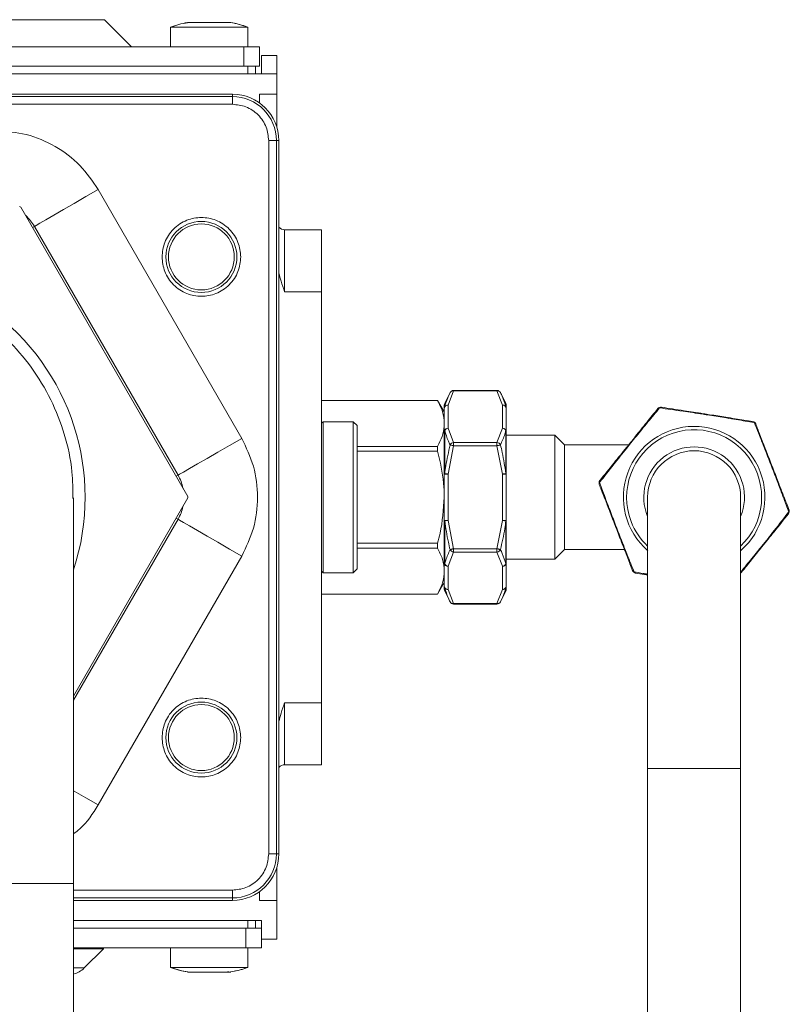
# Model space of a CAD drawing. Units: millimetres. Extents: x -1706 to 2213, y -1790 to 914.
# Drawn here: x -1494 to -1395, y 662 to 789 of the extents above; entities that cross this region are included whole.
import ezdxf

# ---------------------------------------------------------------- set-up
doc = ezdxf.new("R2010")
doc.units = ezdxf.units.MM

msp = doc.modelspace()

# ---------------------------------------------------------------- linework, layer by layer
at = {"color": 7, "linetype": 'Continuous', "lineweight": 15}
for p, q in [((-1483.32, 788.65), (-1548.32, 788.65)), ((-1479.82, 785.15), (-1483.32, 788.65)), ((-1474.82, 787.69), (-1474.82, 785.15)), ((-1464.82, 787.69), (-1474.82, 787.69)), ((-1471.22, 788.29), (-1472.62, 788.29)), ((-1468.42, 788.29), (-1471.22, 788.29)), ((-1467.02, 788.29), (-1468.42, 788.29)), ((-1464.82, 785.15), (-1464.82, 787.69)), ((-1465.32, 785.15), (-1566.32, 785.15)), ((-1463.32, 785.15), (-1465.32, 785.15)), ((-1463.32, 785.15), (-1463.32, 782.65)), ((-1461.07, 784.05), (-1463.07, 784.05)), ((-1463.07, 784.05), (-1463.07, 781.65)), ((-1461.07, 784.05), (-1461.07, 781.65)), ((-1566.32, 782.65), (-1465.32, 782.65)), ((-1465.32, 782.65), (-1463.32, 782.65)), ((-1463.82, 781.65), (-1463.82, 782.65)), ((-1461.07, 781.65), (-1570.57, 781.65)), ((-1464.82, 781.65), (-1566.82, 781.65)), ((-1461.07, 779.05), (-1461.07, 781.65)), ((-1564.82, 779.05), (-1466.82, 779.05)), ((-1463.32, 779.05), (-1461.07, 779.05)), ((-1463.32, 777.92), (-1463.32, 779.05)), ((-1461.07, 779.05), (-1461.07, 774.77)), ((-1460.82, 773.05), (-1460.82, 681.05)), ((-1472.57, 727.14), (-1494.11, 764.46)), ((-1460.07, 761.55), (-1455.32, 761.55)), ((-1455.32, 753.55), (-1455.32, 700.55)), ((-1438.72, 740.55), (-1439.41, 739.16)), ((-1432.67, 740.83), (-1438.27, 740.83)), ((-1431.52, 739.16), (-1432.22, 740.55)), ((-1440.33, 739.55), (-1455.32, 739.55)), ((-1455.32, 739.55), (-1440.33, 739.55)), ((-1439.47, 738.05), (-1440.33, 739.55)), ((-1440.33, 739.55), (-1440.33, 739.55)), ((-1439.47, 738.5), (-1439.47, 738.93)), ((-1439.47, 735.52), (-1439.47, 738.5)), ((-1431.47, 738.93), (-1431.47, 738.5)), ((-1431.47, 738.5), (-1431.47, 735.52)), ((-1455.12, 736.8), (-1455.32, 736.6)), ((-1451.22, 736.8), (-1455.12, 736.8)), ((-1455.12, 717.3), (-1455.12, 736.8)), ((-1450.72, 736.3), (-1451.22, 736.8)), ((-1451.22, 717.3), (-1451.22, 736.8)), ((-1450.72, 717.8), (-1450.72, 736.3)), ((-1439.47, 730.04), (-1439.47, 735.52)), ((-1431.47, 735.52), (-1431.47, 730.04)), ((-1425.22, 735.05), (-1431.47, 735.05)), ((-1423.97, 733.8), (-1425.22, 735.05)), ((-1425.22, 719.05), (-1425.22, 735.05)), ((-1440.33, 733.61), (-1450.72, 733.61)), ((-1450.72, 732.99), (-1440.33, 732.99)), ((-1440.33, 733.61), (-1440.33, 732.99)), ((-1415.68, 733.8), (-1423.97, 733.8)), ((-1423.97, 733.8), (-1423.97, 720.3)), ((-1439.47, 724.06), (-1439.47, 730.04)), ((-1431.47, 730.04), (-1431.47, 724.06)), ((-1487.32, 677.21), (-1487.32, 726.96)), ((-1487.32, 701.41), (-1472.57, 726.96)), ((-1413.22, 727.05), (-1413.22, 692.05)), ((-1401.22, 692.05), (-1401.22, 727.05)), ((-1439.47, 718.59), (-1439.47, 724.06)), ((-1431.47, 724.06), (-1431.47, 718.59)), ((-1440.33, 721.11), (-1450.72, 721.11)), ((-1450.72, 720.49), (-1440.33, 720.49)), ((-1440.33, 721.11), (-1440.33, 720.49)), ((-1425.22, 719.05), (-1423.97, 720.3)), ((-1423.97, 720.3), (-1416.21, 720.3)), ((-1431.47, 719.05), (-1425.22, 719.05)), ((-1451.22, 717.3), (-1450.72, 717.8)), ((-1439.47, 715.6), (-1439.47, 718.59)), ((-1431.47, 718.59), (-1431.47, 715.6)), ((-1455.32, 717.5), (-1455.12, 717.3)), ((-1455.12, 717.3), (-1451.22, 717.3)), ((-1440.33, 714.55), (-1439.47, 716.05)), ((-1439.47, 715.17), (-1439.47, 715.6)), ((-1431.47, 715.6), (-1431.47, 715.17)), ((-1440.33, 714.56), (-1455.32, 714.56)), ((-1455.32, 714.55), (-1440.33, 714.55)), ((-1440.33, 714.56), (-1440.33, 714.55)), ((-1439.41, 714.95), (-1438.72, 713.55)), ((-1432.22, 713.55), (-1431.52, 714.95)), ((-1438.27, 713.27), (-1432.67, 713.27)), ((-1460.07, 692.55), (-1455.32, 692.55)), ((-1413.22, 692.05), (-1413.22, 642.21)), ((-1401.22, 642.21), (-1401.22, 692.05)), ((-1461.07, 679.34), (-1461.07, 675.05)), ((-1544.32, 677.21), (-1487.32, 677.21)), ((-1487.32, 642.21), (-1487.32, 677.21)), ((-1463.32, 675.05), (-1463.32, 676.18)), ((-1466.82, 675.05), (-1487.32, 675.05)), ((-1461.07, 675.05), (-1463.32, 675.05)), ((-1461.07, 670.05), (-1461.07, 675.05)), ((-1487.32, 672.45), (-1464.82, 672.45)), ((-1487.32, 672.45), (-1463.07, 672.45)), ((-1463.82, 671.45), (-1463.82, 672.45)), ((-1463.07, 672.45), (-1463.07, 670.05)), ((-1465.07, 671.45), (-1487.32, 671.45)), ((-1463.07, 671.45), (-1465.07, 671.45)), ((-1463.07, 668.95), (-1463.07, 670.05)), ((-1463.07, 670.05), (-1461.07, 670.05)), ((-1487.32, 668.95), (-1465.07, 668.95)), ((-1485.94, 666.33), (-1483.46, 668.8)), ((-1474.82, 668.95), (-1474.82, 666.41)), ((-1465.07, 668.95), (-1463.07, 668.95)), ((-1464.82, 666.41), (-1464.82, 668.95)), ((-1474.82, 666.41), (-1464.82, 666.41)), ((-1472.62, 665.81), (-1472.36, 665.81)), ((-1472.36, 665.81), (-1470.07, 665.81)), ((-1470.07, 665.81), (-1467.53, 665.81)), ((-1467.53, 665.81), (-1467.02, 665.81))]:
    msp.add_line(p, q, dxfattribs=at)
at = {"color": 8, "linetype": 'Continuous', "lineweight": 0}
for p, q in [((-1465.32, 785.15), (-1465.32, 782.65)), ((-1464.82, 782.65), (-1464.82, 781.65)), ((-1502.63, 778.74), (-1466.82, 778.74)), ((-1466.82, 779.05), (-1466.82, 778.74)), ((-1466.82, 778.74), (-1466.82, 777.74)), ((-1502.63, 777.74), (-1466.82, 777.74)), ((-1462.13, 773.05), (-1462.13, 681.05)), ((-1461.13, 773.05), (-1462.13, 773.05)), ((-1461.13, 773.05), (-1461.13, 681.05)), ((-1460.82, 773.05), (-1461.13, 773.05)), ((-1465.61, 734.64), (-1484.14, 766.74)), ((-1492.61, 761.85), (-1492.36, 761.99)), ((-1473.83, 729.89), (-1492.36, 761.99)), ((-1460.07, 761.55), (-1460.07, 753.55)), ((-1460.07, 753.55), (-1455.32, 753.55)), ((-1438.27, 740.76), (-1438.97, 738.94)), ((-1438.27, 740.76), (-1438.27, 740.83)), ((-1432.67, 740.76), (-1438.27, 740.76)), ((-1432.67, 740.76), (-1432.67, 740.83)), ((-1431.97, 738.94), (-1432.67, 740.76)), ((-1439.41, 739.16), (-1439.41, 738.72)), ((-1438.97, 738.94), (-1438.97, 735.95)), ((-1431.97, 735.95), (-1431.97, 738.94)), ((-1431.52, 738.72), (-1431.52, 739.16)), ((-1439.41, 735.68), (-1439.41, 730.1)), ((-1438.97, 735.95), (-1438.27, 734.12)), ((-1432.67, 734.12), (-1431.97, 735.95)), ((-1431.52, 730.1), (-1431.52, 735.68)), ((-1438.27, 733.69), (-1438.27, 734.12)), ((-1438.27, 734.12), (-1432.67, 734.12)), ((-1432.67, 733.69), (-1432.67, 734.12)), ((-1438.27, 733.69), (-1438.97, 730.04)), ((-1432.67, 733.69), (-1438.27, 733.69)), ((-1431.97, 730.04), (-1432.67, 733.69)), ((-1474.07, 729.75), (-1473.83, 729.89)), ((-1438.97, 730.04), (-1439.47, 730.04)), ((-1438.97, 730.04), (-1438.97, 724.06)), ((-1431.97, 724.06), (-1431.97, 730.04)), ((-1431.47, 730.04), (-1431.97, 730.04)), ((-1487.32, 700.86), (-1473.83, 724.21)), ((-1474.07, 724.35), (-1473.83, 724.21)), ((-1438.97, 724.06), (-1439.47, 724.06)), ((-1439.41, 724.01), (-1439.41, 718.43)), ((-1438.97, 724.06), (-1438.27, 720.41)), ((-1432.67, 720.41), (-1431.97, 724.06)), ((-1431.47, 724.06), (-1431.97, 724.06)), ((-1431.52, 718.43), (-1431.52, 724.01)), ((-1438.27, 719.98), (-1438.27, 720.41)), ((-1438.27, 720.41), (-1432.67, 720.41)), ((-1432.67, 719.98), (-1432.67, 720.41)), ((-1484.14, 687.36), (-1465.61, 719.46)), ((-1438.27, 719.98), (-1438.97, 718.15)), ((-1432.67, 719.98), (-1438.27, 719.98)), ((-1431.97, 718.15), (-1432.67, 719.98)), ((-1438.97, 718.15), (-1438.97, 715.16)), ((-1431.97, 715.16), (-1431.97, 718.15)), ((-1439.41, 715.38), (-1439.41, 714.95)), ((-1438.97, 715.16), (-1438.27, 713.34)), ((-1432.67, 713.34), (-1431.97, 715.16)), ((-1431.52, 714.95), (-1431.52, 715.38)), ((-1438.27, 713.34), (-1432.67, 713.34)), ((-1438.27, 713.27), (-1438.27, 713.34)), ((-1432.67, 713.27), (-1432.67, 713.34)), ((-1460.07, 700.55), (-1460.07, 692.55)), ((-1455.32, 700.55), (-1460.07, 700.55)), ((-1401.22, 692.05), (-1413.22, 692.05)), ((-1461.13, 681.05), (-1462.13, 681.05)), ((-1460.82, 681.05), (-1461.13, 681.05)), ((-1466.82, 676.37), (-1487.32, 676.37)), ((-1466.82, 675.37), (-1466.82, 676.37)), ((-1466.82, 675.37), (-1487.32, 675.37)), ((-1466.82, 675.05), (-1466.82, 675.37)), ((-1464.82, 672.45), (-1464.82, 671.45)), ((-1465.07, 668.95), (-1465.07, 671.45)), ((-1483.46, 668.8), (-1487.32, 668.8)), ((-1487.32, 666.33), (-1485.94, 666.33))]:
    msp.add_line(p, q, dxfattribs=at)
at = {"color": 8, "linetype": 'Continuous', "lineweight": 0, "flags": 128}
for points in [[(-1484.14, 766.74), (-1485.71, 765.83), (-1487.22, 764.96), (-1488.62, 764.15), (-1489.86, 763.44), (-1490.88, 762.85), (-1491.66, 762.4), (-1492.16, 762.11), (-1492.36, 761.99)], [(-1465.61, 734.64), (-1467.18, 733.73), (-1468.69, 732.86), (-1470.09, 732.05), (-1471.32, 731.34), (-1472.35, 730.75), (-1473.13, 730.3), (-1473.63, 730.01), (-1473.83, 729.89)], [(-1438.27, 733.69), (-1438.34, 733.71), (-1438.41, 733.73), (-1438.47, 733.74), (-1438.54, 733.76), (-1438.59, 733.77), (-1438.64, 733.78), (-1438.68, 733.79), (-1438.72, 733.8)], [(-1432.22, 733.8), (-1432.25, 733.79), (-1432.29, 733.78), (-1432.34, 733.77), (-1432.4, 733.76), (-1432.46, 733.74), (-1432.53, 733.73), (-1432.59, 733.71), (-1432.67, 733.69)], [(-1438.97, 730.04), (-1439.04, 730.05), (-1439.1, 730.06), (-1439.17, 730.07), (-1439.23, 730.07), (-1439.29, 730.08), (-1439.34, 730.09), (-1439.38, 730.09), (-1439.41, 730.1)], [(-1431.52, 730.1), (-1431.55, 730.09), (-1431.6, 730.09), (-1431.65, 730.08), (-1431.7, 730.07), (-1431.76, 730.07), (-1431.83, 730.06), (-1431.9, 730.05), (-1431.97, 730.04)], [(-1465.61, 719.46), (-1467.18, 720.37), (-1468.69, 721.24), (-1470.09, 722.05), (-1471.32, 722.76), (-1472.35, 723.36), (-1473.13, 723.8), (-1473.63, 724.09), (-1473.83, 724.21)], [(-1438.97, 724.06), (-1439.04, 724.05), (-1439.1, 724.05), (-1439.17, 724.04), (-1439.23, 724.03), (-1439.29, 724.02), (-1439.34, 724.02), (-1439.38, 724.01), (-1439.41, 724.01)], [(-1431.52, 724.01), (-1431.55, 724.01), (-1431.6, 724.02), (-1431.65, 724.02), (-1431.7, 724.03), (-1431.76, 724.04), (-1431.83, 724.05), (-1431.9, 724.05), (-1431.97, 724.06)], [(-1438.27, 720.41), (-1438.34, 720.39), (-1438.41, 720.38), (-1438.47, 720.36), (-1438.54, 720.34), (-1438.59, 720.33), (-1438.64, 720.32), (-1438.68, 720.31), (-1438.72, 720.3)], [(-1432.22, 720.3), (-1432.25, 720.31), (-1432.29, 720.32), (-1432.34, 720.33), (-1432.4, 720.34), (-1432.46, 720.36), (-1432.53, 720.38), (-1432.59, 720.39), (-1432.67, 720.41)], [(-1484.14, 687.36), (-1485.71, 688.27), (-1487.22, 689.14), (-1487.32, 689.2)]]:
    msp.add_lwpolyline(points, dxfattribs=at)
at = {"color": 8, "linetype": 'Continuous', "lineweight": 0}
for centre in [(-1470.82, 758.05), (-1470.82, 696.05)]:
    msp.add_circle(centre, 4.58, dxfattribs=at)
at = {"color": 7, "linetype": 'Continuous', "lineweight": 15}
for centre in [(-1470.82, 758.05), (-1470.82, 696.05)]:
    msp.add_circle(centre, 4.25, dxfattribs=at)
for centre, radius, start, end in [((-1469.82, 773.55), 15, 100.7583, 109.4712), ((-1469.82, 773.55), 15, 70.5288, 79.2417), ((-1466.82, 773.05), 6, 360, 90), ((-1515.82, 727.05), 43.25, 59.8821, 60.1179), ((-1460.07, 762.55), 1, 221.4096, 270), ((-1515.82, 727.05), 30, 341.8051, 198.1949), ((-1438.27, 740.33), 0.5, 90, 153.4349), ((-1432.67, 740.33), 0.5, 26.5651, 90), ((-1438.97, 738.93), 0.5, 153.4349, 180), ((-1431.97, 738.93), 0.5, 0, 26.5651), ((-1411.52, 738.17), 0.5, 81.1613, 141.1613), ((-1399.74, 736.34), 0.5, 21.1613, 81.1613), ((-1407.22, 727.05), 6, 0, 180), ((-1419, 728.88), 0.5, 141.1613, 201.1613), ((-1515.82, 727.05), 43.25, 359.8821, 0.1179), ((-1395.44, 725.22), 0.5, 321.1613, 21.1613), ((-1414.69, 717.76), 0.5, 201.1613, 261.1613), ((-1438.97, 715.17), 0.5, 180, 206.5651), ((-1431.97, 715.17), 0.5, 333.4349, 0), ((-1438.27, 713.77), 0.5, 206.5651, 270), ((-1432.67, 713.77), 0.5, 270, 333.4349), ((-1460.07, 691.55), 1, 90, 138.5904), ((-1466.82, 681.05), 6, 270, 0), ((-1483.11, 668.45), 0.5, 90, 135), ((-1488.06, 668.45), 3, 284.3324, 315), ((-1469.82, 680.55), 15, 250.5288, 259.2417), ((-1469.82, 680.55), 15, 280.7583, 284.0152), ((-1469.82, 680.55), 15, 286.0036, 289.4712)]:
    msp.add_arc(centre, radius, start, end, dxfattribs=at)
at = {"color": 8, "linetype": 'Continuous', "lineweight": 0}
for centre, radius, start, end in [((-1466.82, 773.05), 5.68, 0, 90), ((-1497.28, 759.15), 5.68, 30, 48.06), ((-1438.34, 740.34), 0.426, 79.7191, 150.4726), ((-1432.59, 740.34), 0.427, 29.5307, 100.2776), ((-1439, 738.47), 0.47, 86.1906, 175.5989), ((-1439, 738.5), 0.468, 152.5209, 179.9591), ((-1439.01, 738.47), 0.472, 84.1671, 147.7038), ((-1431.94, 738.47), 0.47, 4.4037, 93.8085), ((-1431.92, 738.47), 0.472, 32.2943, 95.8347), ((-1431.93, 738.5), 0.468, 0.0539, 27.4736), ((-1411.7, 738.3), 0.276, 84.2775, 138.0417), ((-1411.47, 738.39), 0.276, 84.2768, 138.0424), ((-1399.72, 736.56), 0.276, 24.2671, 78.0421), ((-1399.53, 736.41), 0.276, 24.2587, 78.0718), ((-1439, 735.48), 0.47, 86.1906, 175.5989), ((-1439.19, 735.51), 0.277, 144.0173, 179.3252), ((-1438.94, 735.41), 0.545, 92.7057, 150.2294), ((-1431.99, 735.41), 0.545, 29.7687, 87.2963), ((-1431.94, 735.48), 0.47, 4.4037, 93.8085), ((-1431.74, 735.51), 0.277, 0.6919, 35.9753), ((-1407.22, 727.05), 9.14, 21.1613, 228.9936), ((-1407.22, 727.05), 8.71, 313.5319, 201.1613), ((-1438.2, 733.56), 0.57, 96.8049, 154.5704), ((-1432.73, 733.56), 0.57, 25.4337, 83.191), ((-1407.22, 727.05), 6.5, 337.3801, 202.6199), ((-1407.22, 727.05), 9.14, 311.0064, 21.1613), ((-1478.75, 727.05), 5.68, 11.94, 30), ((-1439.39, 730.02), 0.0773, 106.9159, 166.747), ((-1431.54, 730.02), 0.0774, 13.2881, 73.0651), ((-1419.16, 729.04), 0.276, 144.2546, 198.0718), ((-1419.2, 728.79), 0.276, 144.261, 198.0629), ((-1478.75, 727.05), 5.68, 330, 348.06), ((-1395.23, 725.31), 0.276, 324.2438, 18.0759), ((-1439.39, 724.08), 0.0773, 193.253, 253.0841), ((-1431.54, 724.08), 0.0774, 286.9349, 346.7119), ((-1395.27, 725.07), 0.276, 324.2722, 18.0585), ((-1407.22, 727.05), 8.71, 201.1613, 226.4681), ((-1438.2, 720.54), 0.57, 205.4296, 263.1951), ((-1432.73, 720.54), 0.57, 276.809, 334.5663), ((-1439.19, 718.59), 0.277, 180.6743, 215.996), ((-1439, 718.62), 0.47, 184.402, 273.8164), ((-1438.94, 718.7), 0.545, 209.753, 267.3119), ((-1431.94, 718.62), 0.47, 266.1845, 355.5955), ((-1431.99, 718.7), 0.545, 272.6861, 330.2489), ((-1431.74, 718.59), 0.277, 324.0114, 359.3086), ((-1414.91, 717.7), 0.277, 204.2766, 258.0326), ((-1414.71, 717.54), 0.276, 204.2606, 258.0699), ((-1439, 715.63), 0.47, 184.4011, 273.8094), ((-1439, 715.6), 0.468, 180.0314, 207.4887), ((-1439.01, 715.63), 0.472, 212.2692, 275.8599), ((-1431.94, 715.63), 0.47, 266.1915, 355.5963), ((-1431.92, 715.63), 0.472, 264.1382, 327.7327), ((-1431.93, 715.6), 0.468, 332.5169, 359.9556), ((-1438.34, 713.76), 0.427, 209.5373, 280.2835), ((-1432.59, 713.76), 0.427, 259.7199, 330.4593), ((-1466.82, 681.05), 5.68, 270, 0)]:
    msp.add_arc(centre, radius, start, end, dxfattribs=at)
at = {"color": 7, "linetype": 'Continuous', "lineweight": 15}
for points, knots in [([(-1472.59, 788.25), (-1472.98, 788.19), (-1473.72, 788.08), (-1474.42, 787.81), (-1474.75, 787.67)], [0, 0, 0, 0, 0.520421, 1, 1, 1, 1]), ([(-1464.83, 787.68), (-1464.94, 787.72), (-1465.65, 788.02), (-1466.4, 788.16), (-1467.04, 788.28)], [0, 0, 0, 0, 0.158009, 1, 1, 1, 1]), ([(-1455.32, 753.55), (-1455.32, 754.6), (-1455.32, 756.7), (-1455.32, 759.34), (-1455.32, 761.19), (-1455.32, 761.43), (-1455.32, 761.55)], [0, 0, 0, 0, 0.249996, 0.499999, 0.75, 1, 1, 1, 1]), ([(-1460.07, 753.55), (-1460.23, 754.01), (-1460.52, 754.8), (-1460.73, 755.62), (-1460.82, 755.97)], [0, 0, 0, 0, 0.57135, 1, 1, 1, 1]), ([(-1487.4, 726.89), (-1487.4, 728.04), (-1487.42, 730.84), (-1488.39, 735.16), (-1490.15, 739.72), (-1492.65, 743.86), (-1495.84, 747.55), (-1499.55, 750.61), (-1503.77, 753.02), (-1508.28, 754.68), (-1513.04, 755.55), (-1517.84, 755.62), (-1522.62, 754.87), (-1527.16, 753.34), (-1531.42, 751.05), (-1535.21, 748.11), (-1538.47, 744.53), (-1541.08, 740.5), (-1542.98, 736.04), (-1544.14, 731.44), (-1544.25, 728.3), (-1544.3, 726.79)], [0, 0, 0, 0, 0.038459, 0.093464, 0.14659, 0.201271, 0.254153, 0.308578, 0.3613, 0.415556, 0.468186, 0.522344, 0.574935, 0.629051, 0.681652, 0.735776, 0.788435, 0.842615, 0.895393, 0.94969, 1, 1, 1, 1]), ([(-1439.41, 738.72), (-1439.37, 738.88), (-1439.2, 739.5), (-1438.92, 740.11), (-1438.72, 740.55)], [0, 0, 0, 0, 0.2650677, 1, 1, 1, 1]), ([(-1432.22, 740.55), (-1432.14, 740.39), (-1431.85, 739.79), (-1431.66, 739.17), (-1431.52, 738.72)], [0, 0, 0, 0, 0.265056, 1, 1, 1, 1]), ([(-1440.33, 739.55), (-1440.09, 739.06), (-1439.6, 738.09), (-1439.51, 737.08), (-1439.47, 736.58)], [0, 0, 0, 0, 0.495834, 1, 1, 1, 1]), ([(-1419.39, 729.2), (-1418.8, 729.93), (-1417.78, 731.2), (-1416.34, 732.99), (-1415.16, 734.45), (-1413.97, 735.92), (-1412.82, 737.35), (-1412.15, 738.19), (-1411.91, 738.48)], [0, 0, 0, 0, 0.267912, 0.462819, 0.523739, 0.686806, 0.890561, 1, 1, 1, 1]), ([(-1411.44, 738.66), (-1410.51, 738.52), (-1408.91, 738.27), (-1406.63, 737.92), (-1404.78, 737.63), (-1402.92, 737.34), (-1401.1, 737.05), (-1400.03, 736.89), (-1399.66, 736.83)], [0, 0, 0, 0, 0.267913, 0.462818, 0.52374, 0.686805, 0.89056, 1, 1, 1, 1]), ([(-1439.47, 736.58), (-1439.47, 736.45), (-1439.48, 735.89), (-1439.7, 734.88), (-1440.12, 734.04), (-1440.33, 733.61)], [0, 0, 0, 0, 0.12895, 0.56141, 1, 1, 1, 1]), ([(-1399.27, 736.52), (-1399.19, 736.3), (-1398.95, 735.67), (-1398.52, 734.57), (-1397.93, 733.05), (-1397.22, 731.22), (-1396.48, 729.31), (-1395.85, 727.67), (-1395.36, 726.42), (-1395.08, 725.69), (-1394.97, 725.4)], [0, 0, 0, 0, 0.069981, 0.1959022, 0.3214668, 0.4798545, 0.6381564, 0.7732597, 0.9089382, 1, 1, 1, 1]), ([(-1440.33, 732.99), (-1440, 731.62), (-1439.54, 729.66), (-1439.48, 727.66), (-1439.47, 727.05)], [0, 0, 0, 0, 0.6989037, 1, 1, 1, 1]), ([(-1415.16, 717.58), (-1415.27, 717.88), (-1415.55, 718.6), (-1416.04, 719.86), (-1416.68, 721.5), (-1417.41, 723.4), (-1418.12, 725.23), (-1418.71, 726.76), (-1419.14, 727.86), (-1419.38, 728.48), (-1419.46, 728.7)], [0, 0, 0, 0, 0.091059, 0.226738, 0.361842, 0.520144, 0.678532, 0.804097, 0.930019, 1, 1, 1, 1]), ([(-1439.47, 727.05), (-1439.57, 725.49), (-1439.71, 723.48), (-1440.22, 721.54), (-1440.33, 721.11)], [0, 0, 0, 0, 0.778805, 1, 1, 1, 1]), ([(-1395.05, 724.91), (-1395.64, 724.17), (-1396.66, 722.91), (-1398.1, 721.11), (-1399.27, 719.66), (-1400.25, 718.44), (-1400.93, 717.6), (-1401.22, 717.24)], [0, 0, 0, 0, 0.330877, 0.571588, 0.64683, 0.848217, 1, 1, 1, 1]), ([(-1440.33, 720.49), (-1440.09, 720.01), (-1439.6, 719.04), (-1439.51, 718.03), (-1439.47, 717.52)], [0, 0, 0, 0, 0.495835, 1, 1, 1, 1]), ([(-1439.47, 717.52), (-1439.47, 717.4), (-1439.48, 716.83), (-1439.7, 715.83), (-1440.12, 714.98), (-1440.33, 714.56)], [0, 0, 0, 0, 0.128951, 0.561411, 1, 1, 1, 1]), ([(-1413.22, 717.03), (-1413.36, 717.05), (-1413.93, 717.14), (-1414.41, 717.21), (-1414.77, 717.27)], [0, 0, 0, 0, 0.252165, 1, 1, 1, 1]), ([(-1438.72, 713.55), (-1438.79, 713.71), (-1439.09, 714.31), (-1439.28, 714.93), (-1439.41, 715.38)], [0, 0, 0, 0, 0.265054, 1, 1, 1, 1]), ([(-1431.52, 715.38), (-1431.56, 715.22), (-1431.73, 714.6), (-1432.01, 713.99), (-1432.22, 713.55)], [0, 0, 0, 0, 0.265066, 1, 1, 1, 1]), ([(-1460.07, 700.55), (-1460.23, 700.1), (-1460.52, 699.3), (-1460.73, 698.48), (-1460.82, 698.13)], [0, 0, 0, 0, 0.57193, 1, 1, 1, 1]), ([(-1455.32, 692.55), (-1455.32, 692.67), (-1455.32, 692.91), (-1455.32, 694.76), (-1455.32, 697.41), (-1455.32, 699.5), (-1455.32, 700.55)], [0, 0, 0, 0, 0.25, 0.500001, 0.749999, 1, 1, 1, 1]), ([(-1474.74, 666.42), (-1474.37, 666.28), (-1473.67, 666.01), (-1472.92, 665.9), (-1472.56, 665.84)], [0, 0, 0, 0, 0.5169294, 1, 1, 1, 1]), ([(-1467.28, 665.81), (-1467.3, 665.82), (-1467.34, 665.82), (-1467.41, 665.82), (-1467.44, 665.83)], [0, 0, 0, 0, 0.634151, 1, 1, 1, 1]), ([(-1467.07, 665.82), (-1466.39, 665.94), (-1465.65, 666.07), (-1464.96, 666.37), (-1464.91, 666.39)], [0, 0, 0, 0, 0.9149915, 1, 1, 1, 1])]:
    msp.add_open_spline(points, degree=3, knots=knots, dxfattribs=at)
at = {"color": 8, "linetype": 'Continuous', "lineweight": 0}
for points, knots in [([(-1466.82, 777.74), (-1466.23, 777.67), (-1465.32, 777.58), (-1464.23, 776.99), (-1463.48, 776.39), (-1462.87, 775.64), (-1462.29, 774.55), (-1462.19, 773.64), (-1462.13, 773.05)], [0, 0, 0, 0, 0.239454, 0.368355, 0.499997, 0.631633, 0.760538, 1, 1, 1, 1]), ([(-1484.14, 766.74), (-1484.88, 767.82), (-1486.37, 770.01), (-1489.62, 772.43), (-1493.33, 774.03), (-1495.98, 774.23), (-1497.28, 774.33)], [0, 0, 0, 0, 0.245666, 0.5, 0.754334, 1, 1, 1, 1]), ([(-1465.73, 758.05), (-1465.8, 758.69), (-1465.91, 759.67), (-1466.54, 760.86), (-1467.2, 761.67), (-1468.01, 762.33), (-1469.19, 762.94), (-1470.82, 763.26), (-1472.44, 762.94), (-1473.62, 762.33), (-1474.44, 761.67), (-1475.09, 760.86), (-1475.73, 759.67), (-1475.83, 758.69), (-1475.9, 758.05)], [0, 0, 0, 0, 0.119729, 0.184181, 0.25, 0.315819, 0.380272, 0.5, 0.619729, 0.684181, 0.749999, 0.815818, 0.880271, 1, 1, 1, 1]), ([(-1475.9, 758.05), (-1475.83, 757.41), (-1475.73, 756.43), (-1475.09, 755.25), (-1474.44, 754.43), (-1473.62, 753.77), (-1472.44, 753.16), (-1470.82, 752.85), (-1469.19, 753.16), (-1468.01, 753.77), (-1467.2, 754.43), (-1466.54, 755.25), (-1465.91, 756.43), (-1465.8, 757.41), (-1465.73, 758.05)], [0, 0, 0, 0, 0.119729, 0.184182, 0.25, 0.315821, 0.380271, 0.5, 0.619728, 0.684179, 0.75, 0.815819, 0.880271, 1, 1, 1, 1]), ([(-1411.68, 738.57), (-1411.92, 738.28), (-1412.64, 737.42), (-1413.85, 735.95), (-1415.09, 734.43), (-1416.31, 732.91), (-1417.78, 731.05), (-1418.83, 729.72), (-1419.43, 728.95)], [0, 0, 0, 0, 0.108227, 0.311432, 0.475966, 0.537624, 0.733967, 1, 1, 1, 1]), ([(-1399.47, 736.68), (-1399.85, 736.74), (-1400.95, 736.93), (-1402.83, 737.25), (-1404.76, 737.56), (-1406.69, 737.86), (-1409.04, 738.2), (-1410.71, 738.44), (-1411.68, 738.57)], [0, 0, 0, 0, 0.1082255, 0.3114306, 0.4759635, 0.5376243, 0.7339666, 1, 1, 1, 1]), ([(-1395.01, 725.15), (-1395.12, 725.45), (-1395.4, 726.21), (-1395.89, 727.52), (-1396.53, 729.23), (-1397.29, 731.21), (-1398.03, 733.1), (-1398.66, 734.68), (-1399.12, 735.81), (-1399.38, 736.45), (-1399.47, 736.68)], [0, 0, 0, 0, 0.090017, 0.225444, 0.360354, 0.5204, 0.680266, 0.805394, 0.930855, 1, 1, 1, 1]), ([(-1438.72, 733.8), (-1438.79, 733.97), (-1439.09, 734.59), (-1439.28, 735.21), (-1439.41, 735.68)], [0, 0, 0, 0, 0.265054, 1, 1, 1, 1]), ([(-1431.52, 735.68), (-1431.56, 735.51), (-1431.73, 734.88), (-1432.01, 734.26), (-1432.22, 733.8)], [0, 0, 0, 0, 0.265063, 1, 1, 1, 1]), ([(-1465.61, 719.46), (-1465.04, 720.64), (-1463.89, 723.03), (-1463.42, 727.05), (-1463.89, 731.07), (-1465.04, 733.46), (-1465.61, 734.64)], [0, 0, 0, 0, 0.245667, 0.5, 0.754336, 1, 1, 1, 1]), ([(-1439.41, 730.1), (-1439.37, 730.43), (-1439.2, 731.67), (-1438.92, 732.9), (-1438.72, 733.8)], [0, 0, 0, 0, 0.265051, 1, 1, 1, 1]), ([(-1432.22, 733.8), (-1432.14, 733.48), (-1431.85, 732.26), (-1431.66, 731.01), (-1431.52, 730.1)], [0, 0, 0, 0, 0.265053, 1, 1, 1, 1]), ([(-1419.43, 728.95), (-1419.34, 728.72), (-1419.1, 728.07), (-1418.68, 726.93), (-1418.08, 725.34), (-1417.36, 723.44), (-1416.59, 721.47), (-1415.91, 719.77), (-1415.39, 718.47), (-1415.09, 717.72), (-1414.97, 717.43)], [0, 0, 0, 0, 0.069147, 0.1946082, 0.3197353, 0.479602, 0.6396465, 0.7745563, 0.9099837, 1, 1, 1, 1]), ([(-1438.72, 720.3), (-1438.79, 720.62), (-1439.09, 721.85), (-1439.28, 723.09), (-1439.41, 724.01)], [0, 0, 0, 0, 0.265053, 1, 1, 1, 1]), ([(-1431.52, 724.01), (-1431.56, 723.68), (-1431.73, 722.43), (-1432.01, 721.2), (-1432.22, 720.3)], [0, 0, 0, 0, 0.265067, 1, 1, 1, 1]), ([(-1401.22, 717.39), (-1400.97, 717.69), (-1400.3, 718.5), (-1399.34, 719.68), (-1398.13, 721.19), (-1396.65, 723.05), (-1395.61, 724.39), (-1395.01, 725.15)], [0, 0, 0, 0, 0.127418, 0.335918, 0.414058, 0.662872, 1, 1, 1, 1]), ([(-1439.41, 718.43), (-1439.37, 718.59), (-1439.2, 719.22), (-1438.92, 719.84), (-1438.72, 720.3)], [0, 0, 0, 0, 0.2650631, 1, 1, 1, 1]), ([(-1432.22, 720.3), (-1432.14, 720.14), (-1431.85, 719.52), (-1431.66, 718.89), (-1431.52, 718.43)], [0, 0, 0, 0, 0.265054, 1, 1, 1, 1]), ([(-1414.97, 717.43), (-1414.59, 717.36), (-1414.05, 717.27), (-1413.42, 717.16), (-1413.22, 717.13)], [0, 0, 0, 0, 0.686434, 1, 1, 1, 1]), ([(-1465.73, 696.05), (-1465.8, 696.69), (-1465.91, 697.67), (-1466.54, 698.86), (-1467.2, 699.67), (-1468.01, 700.33), (-1469.19, 700.94), (-1470.82, 701.26), (-1472.44, 700.94), (-1473.62, 700.33), (-1474.44, 699.67), (-1475.09, 698.86), (-1475.73, 697.67), (-1475.83, 696.69), (-1475.9, 696.05)], [0, 0, 0, 0, 0.119726, 0.184179, 0.249997, 0.315819, 0.380272, 0.5, 0.619729, 0.684181, 0.750002, 0.815821, 0.880274, 1, 1, 1, 1]), ([(-1475.9, 696.05), (-1475.83, 695.41), (-1475.73, 694.43), (-1475.09, 693.25), (-1474.44, 692.43), (-1473.62, 691.77), (-1472.44, 691.16), (-1470.82, 690.85), (-1469.19, 691.16), (-1468.01, 691.77), (-1467.2, 692.43), (-1466.54, 693.25), (-1465.91, 694.43), (-1465.8, 695.41), (-1465.73, 696.05)], [0, 0, 0, 0, 0.119729, 0.184181, 0.25, 0.315821, 0.380272, 0.5, 0.619727, 0.68418, 0.750001, 0.815819, 0.880271, 1, 1, 1, 1]), ([(-1487.32, 683.65), (-1487.04, 683.85), (-1485.71, 684.82), (-1484.84, 686.24), (-1484.14, 687.36)], [0, 0, 0, 0, 0.208375, 1, 1, 1, 1]), ([(-1462.13, 681.05), (-1462.19, 680.46), (-1462.29, 679.56), (-1462.87, 678.46), (-1463.48, 677.71), (-1464.23, 677.11), (-1465.32, 676.52), (-1466.23, 676.43), (-1466.82, 676.37)], [0, 0, 0, 0, 0.239455, 0.36836, 0.499997, 0.63164, 0.760545, 1, 1, 1, 1])]:
    msp.add_open_spline(points, degree=3, knots=knots, dxfattribs=at)

doc.saveas('drawing.dxf')
